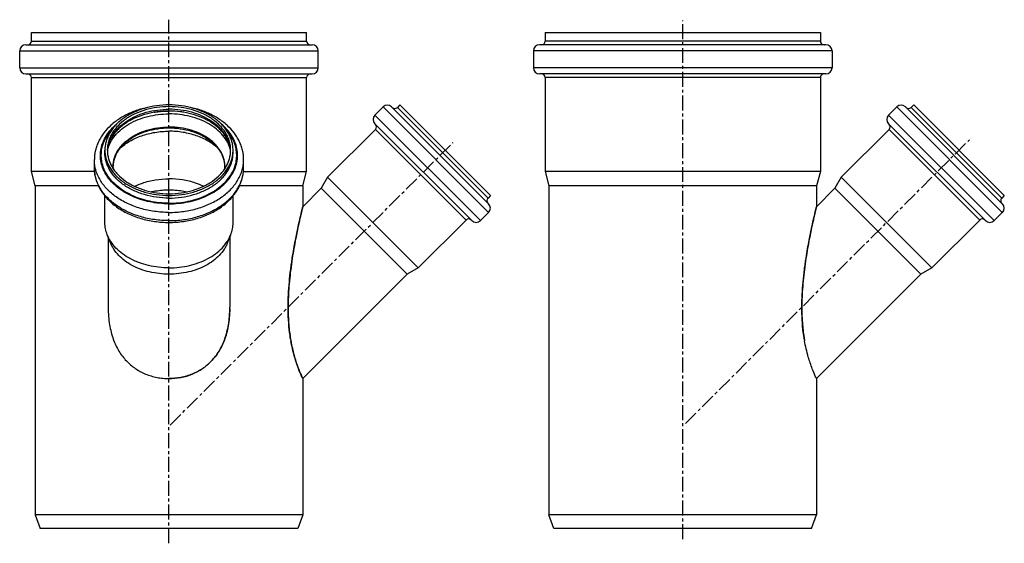
# Model space of a CAD drawing. Units: millimetres. Extents: x 5 to 415, y -223 to 206.
# Drawn here: x 11 to 415, y -10 to 206 of the extents above; entities that cross this region are included whole.
import ezdxf

# ---------------------------------------------------------------- set-up
doc = ezdxf.new("R2010")
doc.units = ezdxf.units.MM
doc.header["$LTSCALE"] = 16.335
doc.linetypes.add('CENTER', pattern=[0.6, 0.375, -0.075, 0.075, -0.075])
doc.layers.get('0').update_dxf_attribs({"linetype": 'CONTINUOUS'})
doc.layers.add('AXES', color=7, linetype='CONTINUOUS')
doc.layers.add('DEFAULT_1', color=7, linetype='CENTER')

msp = doc.modelspace()

# ---------------------------------------------------------------- linework, layer by layer
at = {"color": 7, "linetype": 'Continuous'}
for p, q in [((15.37, 196.77), (15.37, 200.27)), ((15.37, 200.27), (128.57, 200.27)), ((128.57, 196.77), (128.57, 200.27)), ((226.63, 200.27), (226.63, 196.77)), ((226.63, 200.27), (339.83, 200.27)), ((339.83, 200.27), (339.83, 196.77)), ((13.07, 195.27), (130.87, 195.27)), ((342.13, 195.27), (224.33, 195.27)), ((10.57, 185.77), (10.57, 192.77)), ((133.37, 185.77), (133.37, 192.77)), ((221.83, 192.77), (221.83, 185.77)), ((344.63, 192.77), (344.63, 185.77)), ((13.07, 183.27), (130.87, 183.27)), ((342.13, 183.27), (224.33, 183.27)), ((15.37, 143.14), (15.37, 181.77)), ((128.57, 143.14), (128.57, 181.77)), ((226.63, 181.77), (226.63, 143.14)), ((339.83, 181.77), (339.83, 143.14)), ((166.96, 170.52), (165.9, 169.46)), ((166.96, 170.52), (204.22, 133.26)), ((378.21, 170.52), (377.15, 169.46)), ((378.21, 170.52), (415.48, 133.26)), ((159.99, 169.71), (156.6, 166.31)), ((203.41, 129.83), (163.53, 169.71)), ((371.25, 169.71), (367.85, 166.31)), ((414.66, 129.83), (374.78, 169.71)), ((196.48, 122.9), (156.6, 162.78)), ((407.73, 122.9), (367.85, 162.78)), ((156.85, 160.41), (137.17, 140.73)), ((368.1, 160.41), (348.42, 140.73)), ((45.62, 150.83), (45.62, 151.89)), ((98.32, 150.83), (98.32, 151.89)), ((41.27, 144.6), (41.27, 148)), ((102.67, 144.6), (102.67, 148)), ((16.97, 137.17), (15.37, 143.14)), ((41.34, 143.14), (15.37, 143.14)), ((102.61, 143.14), (128.57, 143.14)), ((126.97, 137.17), (128.57, 143.14)), ((226.63, 143.14), (228.23, 137.17)), ((339.83, 143.14), (226.63, 143.14)), ((339.83, 143.14), (338.22, 137.17)), ((137.17, 140.73), (134.56, 136.21)), ((174.43, 103.46), (137.17, 140.73)), ((348.42, 140.73), (345.81, 136.21)), ((385.68, 103.46), (348.42, 140.73)), ((16.97, 137.17), (16.97, 1.77)), ((42.99, 137.17), (16.97, 137.17)), ((126.97, 137.17), (100.95, 137.17)), ((126.97, 137.17), (126.97, 128.62)), ((134.56, 136.21), (126.97, 128.62)), ((169.91, 100.86), (134.56, 136.21)), ((228.23, 137.17), (228.23, 1.77)), ((338.22, 137.17), (228.23, 137.17)), ((338.22, 137.17), (338.22, 128.62)), ((345.81, 136.21), (338.22, 128.62)), ((381.17, 100.86), (345.81, 136.21)), ((45.62, 122.1), (45.62, 133.05)), ((98.32, 122.1), (98.32, 133.05)), ((204.22, 133.26), (203.16, 132.19)), ((415.48, 133.26), (414.42, 132.19)), ((126.97, 128.62), (126.97, 128.62)), ((126.97, 128.62), (126.97, 128.62)), ((203.41, 126.29), (200.02, 122.9)), ((338.22, 128.62), (338.22, 128.62)), ((338.22, 128.62), (338.22, 128.62)), ((414.66, 126.29), (411.27, 122.9)), ((194.11, 123.14), (174.43, 103.46)), ((405.36, 123.14), (385.68, 103.46)), ((47.89, 113.8), (46.59, 117.1)), ((96.06, 113.8), (97.36, 117.1)), ((174.43, 103.46), (169.91, 100.86)), ((385.68, 103.46), (381.17, 100.86)), ((169.91, 100.86), (126.97, 57.91)), ((381.17, 100.86), (338.22, 57.91)), ((333.33, 73.5), (333.35, 73.39)), ((126.92, 58.03), (126.97, 57.91)), ((126.97, 57.91), (126.97, 1.77)), ((338.17, 58.03), (338.22, 57.91)), ((338.22, 57.91), (338.22, 1.77)), ((16.97, 1.77), (18.97, -3.73)), ((126.97, 1.77), (16.97, 1.77)), ((126.97, 1.77), (124.97, -3.73)), ((230.23, -3.73), (228.23, 1.77)), ((338.22, 1.77), (228.23, 1.77)), ((336.22, -3.73), (338.22, 1.77)), ((124.97, -3.73), (18.97, -3.73)), ((336.22, -3.73), (230.23, -3.73))]:
    msp.add_line(p, q, dxfattribs=at)
at = {"color": 9, "linetype": 'Continuous'}
for p, q in [((15.37, 196.77), (128.57, 196.77)), ((339.83, 196.77), (226.63, 196.77)), ((10.57, 192.77), (133.37, 192.77)), ((344.63, 192.77), (221.83, 192.77)), ((10.57, 185.77), (133.37, 185.77)), ((344.63, 185.77), (221.83, 185.77)), ((15.37, 181.77), (128.57, 181.77)), ((339.83, 181.77), (226.63, 181.77)), ((71.97, 169.81), (71.97, 170.52)), ((200.02, 122.9), (156.6, 166.31)), ((203.41, 126.29), (159.99, 169.71)), ((203.16, 132.19), (165.9, 169.46)), ((411.27, 122.9), (367.85, 166.31)), ((414.66, 126.29), (371.25, 169.71)), ((414.42, 132.19), (377.15, 169.46)), ((194.11, 123.14), (156.85, 160.41)), ((405.36, 123.14), (368.1, 160.41)), ((71.97, 133.96), (71.97, 133.26))]:
    msp.add_line(p, q, dxfattribs=at)
at = {"color": 7, "linetype": 'Continuous'}
for points in [[(126.95, 57.96), (126.97, 57.93), (126.97, 57.91)], [(338.2, 57.96), (338.22, 57.93), (338.22, 57.91)]]:
    msp.add_lwpolyline(points, dxfattribs=at)
for centre, radius, start, end in [((13.07, 192.77), 2.5, 90, 180), ((13.87, 196.77), 1.5, 270, 360), ((130.07, 196.77), 1.5, 180, 270), ((130.87, 192.77), 2.5, 0, 90), ((224.33, 192.77), 2.5, 90, 180), ((225.13, 196.77), 1.5, 270, 360), ((341.33, 196.77), 1.5, 180, 270), ((342.13, 192.77), 2.5, 0, 90), ((13.07, 185.77), 2.5, 180, 270), ((13.87, 181.77), 1.5, 0, 90), ((130.07, 181.77), 1.5, 90, 180), ((130.87, 185.77), 2.5, 270, 360), ((224.33, 185.77), 2.5, 180, 270), ((225.13, 181.77), 1.5, 0, 90), ((341.33, 181.77), 1.5, 90, 180), ((342.13, 185.77), 2.5, 270, 360), ((161.76, 167.94), 2.5, 45, 135), ((373.01, 167.94), 2.5, 45, 135), ((158.37, 164.54), 2.5, 135, 225), ((164.84, 170.52), 1.5, 225, 315), ((369.62, 164.54), 2.5, 135, 225), ((376.09, 170.52), 1.5, 225, 315), ((155.79, 161.47), 1.5, 315, 45), ((367.04, 161.47), 1.5, 315, 45), ((58.11, 150.82), 11.49, 174.7051, 177.254), ((58.16, 150.82), 11.54, 174.2543, 174.7063), ((85.78, 150.82), 11.54, 5.2937, 5.7595), ((85.83, 150.82), 11.49, 2.7435, 5.2949), ((204.22, 131.13), 1.5, 135, 225), ((201.64, 128.06), 2.5, 315, 45), ((415.48, 131.13), 1.5, 135, 225), ((412.9, 128.06), 2.5, 315, 45), ((195.17, 122.08), 1.5, 45, 135), ((198.25, 124.66), 2.5, 225, 315), ((406.43, 122.08), 1.5, 45, 135), ((409.5, 124.66), 2.5, 225, 315), ((189.55, 85.26), 68.49, 189.334, 189.8838), ((189.51, 85.25), 68.45, 189.3337, 189.8833), ((188.31, 85.04), 67.23, 189.8833, 190.6702), ((400.79, 85.26), 68.47, 189.3577, 189.8842), ((400.75, 85.25), 68.44, 189.3572, 189.8834), ((71.97, 84.08), 26.17, 268.0656, 270.0012)]:
    msp.add_arc(centre, radius, start, end, dxfattribs=at)
at = {"color": 9, "linetype": 'Continuous'}
for centre, radius, start, end in [((59.32, 150.83), 12.69, 177.05, 177.6003), ((59.33, 150.83), 12.71, 175.227, 177.0495), ((84.61, 150.83), 12.71, 2.9543, 4.773), ((84.63, 150.83), 12.69, 2.3997, 2.9538), ((61.42, 151.13), 17.59, 212.2988, 212.6503), ((82.53, 151.13), 17.59, 327.3497, 327.7012)]:
    msp.add_arc(centre, radius, start, end, dxfattribs=at)
at = {"color": 7, "linetype": 'Continuous'}
for points, knots in [([(71.97, 170.52), (70.25, 170.52), (66.85, 170.28), (61.91, 169.24), (58.07, 167.8), (55.26, 166.33), (52.74, 164.72), (50.53, 162.84), (48.72, 160.71), (47.6, 159.05), (46.73, 157.33), (46.09, 155.54), (45.71, 153.73), (45.62, 152.5), (45.62, 151.89)], [0, 0, 0, 0, 0.144914, 0.287083, 0.424039, 0.489992, 0.553989, 0.675631, 0.733449, 0.789371, 0.843631, 0.896547, 0.948518, 1, 1, 1, 1]), ([(98.32, 151.89), (98.32, 152.5), (98.24, 153.73), (97.85, 155.54), (97.22, 157.33), (96.34, 159.05), (95.23, 160.71), (93.42, 162.84), (91.2, 164.72), (88.68, 166.33), (85.88, 167.8), (82.03, 169.24), (77.1, 170.28), (73.69, 170.52), (71.97, 170.52)], [0, 0, 0, 0, 0.051482, 0.103453, 0.156369, 0.210629, 0.266551, 0.324369, 0.446011, 0.510008, 0.575961, 0.712917, 0.855086, 1, 1, 1, 1]), ([(65.09, 169.87), (63.46, 169.6), (60.26, 168.87), (55.73, 167.19), (51.63, 164.98), (48.06, 162.29), (45.59, 159.65), (44.01, 157.37), (43.03, 155.59), (42.25, 153.76), (41.69, 151.87), (41.35, 149.94), (41.27, 148.64), (41.27, 148)], [0, 0, 0, 0, 0.141727, 0.279475, 0.412095, 0.538977, 0.660158, 0.718882, 0.776506, 0.833213, 0.889212, 0.944727, 1, 1, 1, 1]), ([(71.97, 169.81), (70.32, 169.81), (67.04, 169.59), (62.3, 168.58), (58.59, 167.19), (55.89, 165.78), (53.47, 164.24), (51.34, 162.42), (49.6, 160.38), (48.53, 158.78), (47.68, 157.12), (47.07, 155.41), (46.7, 153.66), (46.62, 152.47), (46.62, 151.89)], [0, 0, 0, 0, 0.144914, 0.287083, 0.424039, 0.489992, 0.553989, 0.675631, 0.733449, 0.789371, 0.843631, 0.896547, 0.948518, 1, 1, 1, 1]), ([(71.97, 168.02), (70.36, 168.02), (67.18, 167.81), (62.56, 166.89), (58.94, 165.62), (56.29, 164.33), (53.91, 162.92), (51.8, 161.29), (50.04, 159.44), (48.95, 158.02), (48.06, 156.56), (47.38, 155.05), (46.91, 153.53), (46.73, 152.49), (46.68, 151.97)], [0, 0, 0, 0, 0.148287, 0.29369, 0.433511, 0.500638, 0.565553, 0.687947, 0.74539, 0.800322, 0.852901, 0.903411, 0.952259, 1, 1, 1, 1]), ([(97.32, 151.89), (97.32, 152.47), (97.24, 153.66), (96.87, 155.41), (96.26, 157.12), (95.42, 158.78), (94.34, 160.38), (92.6, 162.42), (90.47, 164.24), (88.05, 165.78), (85.35, 167.19), (81.65, 168.58), (76.9, 169.59), (73.62, 169.81), (71.97, 169.81)], [0, 0, 0, 0, 0.051482, 0.103453, 0.156369, 0.210629, 0.266551, 0.324369, 0.446011, 0.510008, 0.575961, 0.712917, 0.855086, 1, 1, 1, 1]), ([(97.26, 151.98), (97.21, 152.49), (97.04, 153.53), (96.56, 155.05), (95.88, 156.56), (94.99, 158.03), (93.9, 159.45), (92.14, 161.29), (90.03, 162.92), (87.65, 164.33), (85, 165.62), (81.39, 166.89), (76.77, 167.81), (73.58, 168.02), (71.97, 168.02)], [0, 0, 0, 0, 0.047741, 0.09659, 0.147102, 0.199682, 0.254616, 0.31206, 0.434456, 0.499371, 0.566497, 0.706316, 0.851717, 1, 1, 1, 1]), ([(102.67, 148), (102.67, 148.64), (102.6, 149.94), (102.26, 151.87), (101.69, 153.76), (100.92, 155.59), (99.94, 157.37), (98.35, 159.65), (95.88, 162.29), (92.31, 164.98), (88.21, 167.19), (83.68, 168.87), (80.48, 169.6), (78.84, 169.87)], [0, 0, 0, 0, 0.055271, 0.110786, 0.166783, 0.223489, 0.281113, 0.339836, 0.461018, 0.587901, 0.720523, 0.858273, 1, 1, 1, 1]), ([(45.62, 151.89), (45.62, 151.28), (45.71, 150.05), (46.09, 148.23), (46.73, 146.45), (47.6, 144.72), (48.72, 143.06), (50.53, 140.93), (52.74, 139.05), (55.26, 137.44), (58.07, 135.98), (61.91, 134.54), (66.85, 133.49), (70.25, 133.26), (71.97, 133.26)], [0, 0, 0, 0, 0.051482, 0.103453, 0.156369, 0.210629, 0.266551, 0.324369, 0.446011, 0.510008, 0.575961, 0.712917, 0.855086, 1, 1, 1, 1]), ([(46.62, 151.89), (46.62, 151.3), (46.7, 150.12), (47.07, 148.37), (47.68, 146.65), (48.53, 144.99), (49.6, 143.4), (51.34, 141.35), (53.47, 139.54), (55.89, 137.99), (58.59, 136.58), (62.3, 135.2), (67.04, 134.19), (70.32, 133.96), (71.97, 133.96)], [0, 0, 0, 0, 0.051482, 0.103453, 0.156369, 0.210629, 0.266551, 0.324369, 0.446011, 0.510008, 0.575961, 0.712917, 0.855086, 1, 1, 1, 1]), ([(71.97, 133.96), (73.62, 133.96), (76.9, 134.19), (81.65, 135.2), (85.35, 136.58), (88.05, 137.99), (90.47, 139.54), (92.6, 141.35), (94.34, 143.4), (95.42, 144.99), (96.26, 146.65), (96.87, 148.37), (97.24, 150.12), (97.32, 151.3), (97.32, 151.89)], [0, 0, 0, 0, 0.144914, 0.287083, 0.424039, 0.489992, 0.553989, 0.675631, 0.733449, 0.789371, 0.843631, 0.896547, 0.948518, 1, 1, 1, 1]), ([(71.97, 133.26), (73.69, 133.26), (77.1, 133.49), (82.03, 134.54), (85.88, 135.98), (88.68, 137.44), (91.2, 139.05), (93.42, 140.93), (95.23, 143.06), (96.34, 144.72), (97.22, 146.45), (97.85, 148.23), (98.24, 150.05), (98.32, 151.28), (98.32, 151.89)], [0, 0, 0, 0, 0.144914, 0.287083, 0.424039, 0.489992, 0.553989, 0.675631, 0.733449, 0.789371, 0.843631, 0.896547, 0.948518, 1, 1, 1, 1]), ([(41.27, 144.6), (41.27, 143.85), (41.38, 142.33), (41.84, 140.08), (42.61, 137.89), (43.66, 135.78), (44.99, 133.77), (47.13, 131.22), (49.73, 128.98), (52.68, 127.07), (55.93, 125.35), (60.38, 123.66), (66.07, 122.44), (69.99, 122.16), (71.97, 122.16)], [0, 0, 0, 0, 0.054061, 0.108448, 0.163478, 0.219444, 0.276606, 0.335175, 0.456929, 0.52037, 0.585431, 0.719812, 0.858702, 1, 1, 1, 1]), ([(71.97, 122.16), (73.95, 122.16), (77.88, 122.44), (83.57, 123.66), (88.01, 125.35), (91.27, 127.07), (94.21, 128.98), (96.81, 131.22), (98.95, 133.77), (100.28, 135.78), (101.33, 137.89), (102.1, 140.08), (102.57, 142.33), (102.67, 143.85), (102.67, 144.6)], [0, 0, 0, 0, 0.141298, 0.280188, 0.41457, 0.47963, 0.543072, 0.664825, 0.723394, 0.780556, 0.836522, 0.891552, 0.945939, 1, 1, 1, 1]), ([(57.78, 137.04), (58.84, 137.55), (60.77, 138.33), (63.66, 139.16), (67.29, 139.9), (70.1, 140.11), (71.97, 140.11)], [0, 0, 0, 0, 0.240769, 0.426617, 0.615887, 1, 1, 1, 1]), ([(86.17, 137.04), (85.11, 137.55), (83.17, 138.33), (80.28, 139.16), (76.65, 139.9), (73.85, 140.11), (71.97, 140.11)], [0, 0, 0, 0, 0.240769, 0.426617, 0.615887, 1, 1, 1, 1]), ([(64.52, 134.76), (65.12, 134.9), (67.58, 135.39), (70.09, 135.6), (71.97, 135.6)], [0, 0, 0, 0, 0.247499, 1, 1, 1, 1]), ([(71.97, 135.6), (72.6, 135.6), (75.11, 135.53), (77.6, 135.18), (79.43, 134.76)], [0, 0, 0, 0, 0.252132, 1, 1, 1, 1]), ([(126.97, 128.62), (126.97, 128.62), (126.97, 128.62), (126.97, 128.61), (126.96, 128.59), (126.95, 128.55), (126.94, 128.51), (126.93, 128.44), (126.91, 128.37), (126.89, 128.28), (126.85, 128.13), (126.8, 127.91), (126.72, 127.6), (126.63, 127.23), (126.53, 126.78), (126.4, 126.25), (126.2, 125.38), (125.89, 124.03), (125.45, 122.1), (124.93, 119.71), (124.33, 116.8), (123.67, 113.36), (122.97, 109.38), (122.29, 105), (121.71, 100.42), (121.15, 94.5), (120.96, 90.11), (120.96, 87.26)], [0, 0, 0, 0, 0.000195, 0.000419, 0.000726, 0.001591, 0.002789, 0.004319, 0.006183, 0.008383, 0.010922, 0.017042, 0.024615, 0.033758, 0.044654, 0.057481, 0.072405, 0.109176, 0.15613, 0.214291, 0.28468, 0.368313, 0.465828, 0.573909, 0.685768, 0.795965, 1, 1, 1, 1]), ([(120.96, 87.26), (120.96, 90.73), (121.24, 95.94), (121.89, 101.91), (122.33, 105.16), (122.75, 107.99), (123.28, 111.19), (124.07, 115.51), (125.11, 120.6), (126.15, 125.2), (126.81, 127.94), (126.97, 128.62)], [0, 0, 0, 0, 0.248538, 0.37274, 0.430357, 0.483332, 0.577964, 0.662366, 0.797911, 0.949598, 1, 1, 1, 1]), ([(338.22, 128.62), (338.22, 128.62), (338.22, 128.62), (338.22, 128.61), (338.22, 128.59), (338.21, 128.55), (338.2, 128.51), (338.18, 128.44), (338.16, 128.37), (338.14, 128.28), (338.11, 128.13), (338.05, 127.91), (337.98, 127.6), (337.89, 127.23), (337.78, 126.78), (337.66, 126.25), (337.45, 125.38), (337.14, 124.03), (336.71, 122.1), (336.19, 119.71), (335.59, 116.8), (334.92, 113.36), (334.22, 109.38), (333.55, 105), (332.97, 100.42), (332.41, 94.5), (332.21, 90.11), (332.21, 87.26)], [0, 0, 0, 0, 0.000195, 0.000419, 0.000726, 0.001591, 0.002789, 0.004319, 0.006183, 0.008383, 0.010922, 0.017042, 0.024615, 0.033758, 0.044654, 0.057481, 0.072405, 0.109177, 0.15613, 0.214291, 0.28468, 0.368313, 0.465829, 0.573909, 0.685768, 0.795965, 1, 1, 1, 1]), ([(332.21, 87.26), (332.22, 90.72), (332.49, 95.93), (333.15, 101.9), (333.59, 105.17), (334.01, 108.02), (334.54, 111.24), (335.33, 115.56), (336.51, 121.32), (337.56, 125.89), (338.22, 128.62)], [0, 0, 0, 0, 0.248037, 0.372534, 0.430478, 0.483902, 0.579368, 0.663889, 0.798834, 1, 1, 1, 1]), ([(46.59, 117.1), (46.27, 117.9), (45.79, 119.55), (45.62, 121.25), (45.62, 122.1)], [0, 0, 0, 0, 0.504429, 1, 1, 1, 1]), ([(97.36, 117.1), (97.67, 117.9), (98.16, 119.55), (98.32, 121.25), (98.32, 122.1)], [0, 0, 0, 0, 0.504429, 1, 1, 1, 1]), ([(71.97, 103.46), (70.55, 103.46), (67.72, 103.63), (63.58, 104.35), (59.65, 105.53), (56.04, 107.15), (52.84, 109.16), (50.14, 111.52), (48.34, 113.75), (47.22, 115.64), (46.78, 116.61), (46.59, 117.1)], [0, 0, 0, 0, 0.140182, 0.278534, 0.413357, 0.543195, 0.666977, 0.784152, 0.894825, 0.94803, 1, 1, 1, 1]), ([(71.97, 100.86), (70.62, 100.86), (67.94, 101.01), (64.01, 101.7), (60.28, 102.82), (56.86, 104.35), (53.82, 106.26), (51.26, 108.5), (49.55, 110.61), (48.49, 112.41), (48.07, 113.33), (47.89, 113.8)], [0, 0, 0, 0, 0.140182, 0.278534, 0.413357, 0.543195, 0.666977, 0.784152, 0.894825, 0.94803, 1, 1, 1, 1]), ([(71.97, 103.46), (73.39, 103.46), (76.22, 103.63), (80.37, 104.35), (84.29, 105.53), (87.9, 107.15), (91.1, 109.16), (93.8, 111.52), (95.61, 113.75), (96.72, 115.64), (97.17, 116.61), (97.36, 117.1)], [0, 0, 0, 0, 0.140182, 0.278534, 0.413357, 0.543195, 0.666977, 0.784152, 0.894825, 0.94803, 1, 1, 1, 1]), ([(96.06, 113.8), (95.87, 113.33), (95.45, 112.41), (94.4, 110.61), (92.68, 108.5), (90.12, 106.26), (87.09, 104.35), (83.66, 102.82), (79.94, 101.7), (76.01, 101.01), (73.32, 100.86), (71.97, 100.86)], [0, 0, 0, 0, 0.05197, 0.105175, 0.215848, 0.333023, 0.456805, 0.586643, 0.721466, 0.859818, 1, 1, 1, 1]), ([(46.97, 87.26), (46.97, 86.01), (47.06, 83.59), (47.59, 79.15), (48.6, 75.11), (50.08, 71.54), (51.34, 69.2), (52.78, 67.08), (54.39, 65.19), (56.16, 63.5), (58.09, 62.03), (60.15, 60.78), (62.35, 59.74), (64.65, 58.93), (67.04, 58.34), (69.49, 57.99), (71.15, 57.91), (71.97, 57.91)], [0, 0, 0, 0, 0.086658, 0.16711, 0.308887, 0.37291, 0.433975, 0.492578, 0.549656, 0.605716, 0.661383, 0.717065, 0.772748, 0.828936, 0.885761, 0.942911, 1, 1, 1, 1]), ([(71.97, 57.91), (73.61, 57.91), (76.89, 58.22), (80.82, 59.38), (83.76, 60.76), (85.83, 62.02), (87.76, 63.49), (89.54, 65.17), (91.15, 67.07), (92.59, 69.18), (93.86, 71.53), (95.34, 75.1), (96.35, 79.14), (96.88, 83.58), (96.97, 86), (96.97, 87.26)], [0, 0, 0, 0, 0.113606, 0.226175, 0.281948, 0.337716, 0.393473, 0.449611, 0.506766, 0.565442, 0.626584, 0.690689, 0.832642, 0.913208, 1, 1, 1, 1]), ([(96.97, 86.64), (96.95, 85.4), (96.83, 83.04), (96.39, 79.67), (95.71, 76.59), (94.81, 73.8), (93.73, 71.27), (92.46, 68.97), (91.02, 66.9), (89.41, 65.04), (87.64, 63.38), (85.72, 61.94), (83.66, 60.71), (81.48, 59.7), (79.19, 58.9), (76.83, 58.33), (74.42, 57.99), (72.79, 57.91), (71.97, 57.91)], [0, 0, 0, 0, 0.086585, 0.165601, 0.238802, 0.307199, 0.371194, 0.431883, 0.490701, 0.548008, 0.604419, 0.660447, 0.716327, 0.77251, 0.828993, 0.885727, 0.942829, 1, 1, 1, 1]), ([(120.96, 87.26), (120.96, 84.86), (121.12, 80.48), (121.64, 76.12), (121.97, 74.15)], [0, 0, 0, 0, 0.546022, 1, 1, 1, 1]), ([(121.97, 74.15), (121.81, 75.09), (121.19, 79.43), (120.96, 83.83), (120.96, 87.26)], [0, 0, 0, 0, 0.217485, 1, 1, 1, 1]), ([(332.21, 87.26), (332.21, 84.86), (332.38, 80.46), (332.9, 76.09), (333.23, 74.12)], [0, 0, 0, 0, 0.546153, 1, 1, 1, 1]), ([(333.23, 74.12), (333.07, 75.07), (332.45, 79.42), (332.21, 83.82), (332.21, 87.26)], [0, 0, 0, 0, 0.217419, 1, 1, 1, 1]), ([(126.97, 57.91), (126.81, 58.25), (126.2, 59.57), (124.99, 62.48), (123.37, 67.31), (122.47, 71.23), (122.08, 73.5)], [0, 0, 0, 0, 0.068082, 0.265613, 0.578341, 1, 1, 1, 1]), ([(338.22, 57.91), (338.07, 58.25), (337.46, 59.57), (336.24, 62.48), (334.62, 67.31), (333.73, 71.23), (333.33, 73.5)], [0, 0, 0, 0, 0.068054, 0.265524, 0.57826, 1, 1, 1, 1]), ([(122.24, 72.59), (122.61, 70.62), (123.43, 67.17), (124.88, 62.8), (125.98, 60.09), (126.62, 58.66), (126.84, 58.2), (126.92, 58.03)], [0, 0, 0, 0, 0.392564, 0.693323, 0.899309, 0.963609, 1, 1, 1, 1])]:
    msp.add_open_spline(points, degree=3, knots=knots, dxfattribs=at)
at = {"color": 9, "linetype": 'Continuous'}
for points, knots in [([(46.67, 151.88), (46.71, 152.45), (46.88, 153.58), (47.37, 155.25), (48.07, 156.88), (48.98, 158.45), (50.11, 159.95), (51.89, 161.87), (54.59, 164.02), (58.38, 166.08), (62.64, 167.61), (67.22, 168.54), (70.38, 168.75), (71.97, 168.75)], [0, 0, 0, 0, 0.051356, 0.103431, 0.156619, 0.21125, 0.267582, 0.325791, 0.448017, 0.577984, 0.714597, 0.856034, 1, 1, 1, 1]), ([(97.28, 151.88), (97.23, 152.45), (97.06, 153.58), (96.58, 155.25), (95.87, 156.88), (94.96, 158.45), (93.84, 159.95), (92.06, 161.87), (89.36, 164.02), (85.57, 166.08), (81.3, 167.61), (76.72, 168.54), (73.56, 168.75), (71.97, 168.75)], [0, 0, 0, 0, 0.051356, 0.103431, 0.156619, 0.21125, 0.267582, 0.325791, 0.448017, 0.577984, 0.714597, 0.856034, 1, 1, 1, 1]), ([(71.97, 129.83), (70.64, 129.83), (67.98, 129.96), (64.06, 130.56), (60.31, 131.54), (56.78, 132.89), (53.56, 134.57), (50.71, 136.57), (48.27, 138.83), (46.32, 141.33), (44.88, 144), (43.99, 146.8), (43.68, 149.66), (43.95, 152.53), (44.79, 155.33), (46.19, 158.02), (48.11, 160.52), (49.67, 162.01), (50.52, 162.71)], [0, 0, 0, 0, 0.075395, 0.150032, 0.223196, 0.294247, 0.362667, 0.4281, 0.490398, 0.549663, 0.606274, 0.660896, 0.71443, 0.767925, 0.822434, 0.878875, 0.93793, 1, 1, 1, 1]), ([(71.97, 129.83), (73.31, 129.83), (75.97, 129.96), (79.88, 130.56), (83.64, 131.54), (87.16, 132.89), (90.38, 134.57), (93.24, 136.57), (95.67, 138.83), (97.63, 141.33), (99.07, 144), (99.95, 146.8), (100.27, 149.66), (100, 152.53), (99.15, 155.33), (97.75, 158.02), (95.83, 160.52), (94.27, 162.01), (93.42, 162.71)], [0, 0, 0, 0, 0.075395, 0.150032, 0.223196, 0.294247, 0.362667, 0.4281, 0.490398, 0.549663, 0.606274, 0.660896, 0.71443, 0.767925, 0.822434, 0.878875, 0.93793, 1, 1, 1, 1]), ([(46.55, 141.73), (46.09, 142.46), (45.28, 143.96), (44.47, 146.35), (44.08, 148.8), (44.13, 151.26), (44.61, 153.7), (45.51, 156.07), (46.82, 158.35), (47.93, 159.74), (48.54, 160.41)], [0, 0, 0, 0, 0.127445, 0.250909, 0.3719, 0.492172, 0.613553, 0.737758, 0.866222, 1, 1, 1, 1]), ([(51.84, 152.67), (53.07, 153.8), (55.15, 155.3), (58.23, 156.88), (60.75, 157.89), (63.43, 158.69), (67.16, 159.47), (70.04, 159.7), (71.97, 159.7)], [0, 0, 0, 0, 0.229335, 0.350582, 0.475598, 0.603806, 0.734512, 1, 1, 1, 1]), ([(92.1, 152.67), (90.88, 153.8), (88.79, 155.3), (85.72, 156.88), (83.19, 157.89), (80.51, 158.69), (76.78, 159.47), (73.9, 159.7), (71.97, 159.7)], [0, 0, 0, 0, 0.229337, 0.350585, 0.4756, 0.603808, 0.734514, 1, 1, 1, 1]), ([(97.4, 141.73), (97.86, 142.46), (98.66, 143.96), (99.47, 146.35), (99.86, 148.8), (99.81, 151.26), (99.33, 153.7), (98.43, 156.07), (97.12, 158.35), (96.01, 159.74), (95.41, 160.41)], [0, 0, 0, 0, 0.127445, 0.250909, 0.3719, 0.492172, 0.613553, 0.737758, 0.866222, 1, 1, 1, 1]), ([(71.97, 132.19), (70.25, 132.19), (66.85, 132.43), (61.91, 133.48), (58.07, 134.92), (55.26, 136.38), (52.74, 137.99), (50.53, 139.87), (48.72, 142), (47.6, 143.66), (46.73, 145.39), (46.09, 147.17), (45.71, 148.99), (45.62, 150.22), (45.62, 150.83)], [0, 0, 0, 0, 0.144914, 0.287083, 0.424039, 0.489992, 0.553989, 0.675631, 0.733449, 0.789371, 0.843631, 0.896547, 0.948518, 1, 1, 1, 1]), ([(71.97, 132.19), (73.69, 132.19), (77.1, 132.43), (82.03, 133.48), (85.88, 134.92), (88.68, 136.38), (91.2, 137.99), (93.42, 139.87), (95.23, 142), (96.34, 143.66), (97.22, 145.39), (97.85, 147.17), (98.24, 148.99), (98.32, 150.22), (98.32, 150.83)], [0, 0, 0, 0, 0.144914, 0.287083, 0.424039, 0.489992, 0.553989, 0.675631, 0.733449, 0.789371, 0.843631, 0.896547, 0.948518, 1, 1, 1, 1]), ([(71.97, 126.29), (69.97, 126.29), (66, 126.56), (60.25, 127.78), (55.77, 129.46), (52.5, 131.17), (49.57, 133.04), (46.99, 135.24), (44.88, 137.72), (43.58, 139.65), (42.56, 141.66), (41.82, 143.74), (41.37, 145.86), (41.27, 147.29), (41.27, 148)], [0, 0, 0, 0, 0.144914, 0.287083, 0.424039, 0.489992, 0.553989, 0.675631, 0.733448, 0.789371, 0.843631, 0.896547, 0.948518, 1, 1, 1, 1]), ([(71.97, 126.29), (73.97, 126.29), (77.94, 126.56), (83.69, 127.78), (88.17, 129.46), (91.44, 131.17), (94.37, 133.04), (96.96, 135.24), (99.07, 137.72), (100.36, 139.65), (101.39, 141.66), (102.13, 143.74), (102.57, 145.86), (102.67, 147.29), (102.67, 148)], [0, 0, 0, 0, 0.144914, 0.287083, 0.424039, 0.489992, 0.553989, 0.675631, 0.733448, 0.789371, 0.843631, 0.896547, 0.948518, 1, 1, 1, 1]), ([(71.97, 122.9), (69.97, 122.9), (66, 123.17), (60.25, 124.39), (55.77, 126.07), (52.5, 127.78), (49.57, 129.65), (46.99, 131.84), (44.88, 134.32), (43.58, 136.25), (42.56, 138.27), (41.82, 140.34), (41.37, 142.46), (41.27, 143.89), (41.27, 144.6)], [0, 0, 0, 0, 0.144914, 0.287083, 0.424039, 0.489992, 0.553989, 0.675631, 0.733448, 0.789371, 0.843631, 0.896547, 0.948518, 1, 1, 1, 1]), ([(71.97, 122.9), (73.97, 122.9), (77.94, 123.17), (83.69, 124.39), (88.17, 126.07), (91.44, 127.78), (94.37, 129.65), (96.96, 131.84), (99.07, 134.32), (100.36, 136.25), (101.39, 138.27), (102.13, 140.34), (102.57, 142.46), (102.67, 143.89), (102.67, 144.6)], [0, 0, 0, 0, 0.144914, 0.287083, 0.424039, 0.489992, 0.553989, 0.675631, 0.733448, 0.789371, 0.843631, 0.896547, 0.948518, 1, 1, 1, 1]), ([(71.97, 130.07), (70.65, 130.07), (68, 130.21), (64.12, 130.8), (60.39, 131.78), (56.89, 133.13), (53.7, 134.81), (50.88, 136.81), (48.48, 139.07), (47.17, 140.76), (46.6, 141.64)], [0, 0, 0, 0, 0.137293, 0.273189, 0.406372, 0.535665, 0.660119, 0.779087, 0.892313, 1, 1, 1, 1]), ([(71.97, 130.07), (73.3, 130.07), (75.94, 130.21), (79.83, 130.8), (83.56, 131.78), (87.05, 133.13), (90.24, 134.81), (93.07, 136.81), (95.47, 139.07), (96.78, 140.76), (97.34, 141.64)], [0, 0, 0, 0, 0.137293, 0.273189, 0.406372, 0.535665, 0.660119, 0.779087, 0.892313, 1, 1, 1, 1])]:
    msp.add_open_spline(points, degree=3, knots=knots, dxfattribs=at)
at = {"layer": 'AXES', "color": 7, "linetype": 'CENTER'}
for p, q in [((72.48, 38.78), (188.77, 155.07)), ((284.35, 39.4), (401.14, 156.18))]:
    msp.add_line(p, q, dxfattribs=at)
at = {"layer": 'AXES', "color": 7, "linetype": 'Continuous'}
for p, q in [((46.97, 116.12), (46.97, 87.26)), ((96.97, 116.12), (96.97, 87.26))]:
    msp.add_line(p, q, dxfattribs=at)
at = {"layer": 'AXES', "color": 9, "linetype": 'Continuous'}
for points, knots in [([(46.69, 152.09), (46.83, 152.61), (47.18, 153.64), (48.13, 155.65), (49.79, 158.06), (52.41, 160.61), (55.59, 162.8), (59.25, 164.57), (63.28, 165.87), (67.56, 166.66), (70.5, 166.84), (71.97, 166.84)], [0, 0, 0, 0, 0.051564, 0.104225, 0.213665, 0.329834, 0.453136, 0.583137, 0.718735, 0.858324, 1, 1, 1, 1]), ([(65.88, 167.51), (66.38, 167.59), (68.4, 167.88), (70.44, 168), (71.97, 168)], [0, 0, 0, 0, 0.248686, 1, 1, 1, 1]), ([(78.06, 167.51), (77.56, 167.59), (75.54, 167.88), (73.5, 168), (71.97, 168)], [0, 0, 0, 0, 0.248685, 1, 1, 1, 1]), ([(97.26, 152.09), (97.12, 152.61), (96.77, 153.64), (95.82, 155.65), (94.15, 158.06), (91.54, 160.61), (88.35, 162.8), (84.69, 164.57), (80.66, 165.87), (76.38, 166.66), (73.45, 166.84), (71.97, 166.84)], [0, 0, 0, 0, 0.051564, 0.104225, 0.213665, 0.329833, 0.453135, 0.583136, 0.718735, 0.858324, 1, 1, 1, 1]), ([(49.05, 144.23), (49, 144.78), (48.98, 145.89), (49.2, 147.55), (49.66, 149.19), (50.35, 150.78), (51.27, 152.31), (52.4, 153.76), (53.73, 155.13), (55.79, 156.83), (58.8, 158.66), (62.89, 160.25), (67.34, 161.23), (70.42, 161.45), (71.97, 161.45)], [0, 0, 0, 0, 0.051763, 0.103745, 0.156463, 0.210388, 0.265907, 0.323315, 0.382805, 0.444468, 0.574074, 0.711308, 0.854163, 1, 1, 1, 1]), ([(94.9, 144.23), (94.94, 144.78), (94.96, 145.89), (94.74, 147.55), (94.28, 149.19), (93.59, 150.78), (92.68, 152.31), (91.55, 153.76), (90.22, 155.13), (88.16, 156.83), (85.14, 158.66), (81.06, 160.25), (76.61, 161.23), (73.53, 161.45), (71.97, 161.45)], [0, 0, 0, 0, 0.051763, 0.103745, 0.156463, 0.210388, 0.265907, 0.323315, 0.382805, 0.444468, 0.574074, 0.711308, 0.854163, 1, 1, 1, 1])]:
    msp.add_open_spline(points, degree=3, knots=knots, dxfattribs=at)
at = {"layer": 'AXES', "color": 7, "linetype": 'Continuous'}
for points, knots in [([(49.11, 144.15), (49.06, 144.68), (49.06, 145.77), (49.28, 147.39), (49.74, 148.98), (50.42, 150.54), (51.33, 152.04), (52.45, 153.47), (53.78, 154.82), (55.83, 156.51), (58.84, 158.31), (62.91, 159.89), (67.35, 160.86), (70.42, 161.08), (71.97, 161.08)], [0, 0, 0, 0, 0.050989, 0.10224, 0.154321, 0.207733, 0.262887, 0.320082, 0.379504, 0.44123, 0.571293, 0.709297, 0.853114, 1, 1, 1, 1]), ([(71.97, 161.08), (73.52, 161.08), (76.6, 160.86), (81.04, 159.89), (85.11, 158.31), (88.11, 156.51), (90.16, 154.82), (91.49, 153.47), (92.61, 152.04), (93.52, 150.54), (94.21, 148.98), (94.66, 147.39), (94.89, 145.77), (94.88, 144.68), (94.84, 144.15)], [0, 0, 0, 0, 0.146884, 0.2907, 0.428704, 0.558767, 0.620494, 0.679917, 0.737112, 0.792267, 0.84568, 0.897761, 0.949012, 1, 1, 1, 1])]:
    msp.add_open_spline(points, degree=3, knots=knots, dxfattribs=at)
at = {"layer": 'DEFAULT_1', "color": 7, "linetype": 'CENTER'}
for p, q in [((71.97, 170.52), (71.97, 205.6)), ((283.23, -8.2), (283.23, 205.27)), ((71.97, 133.96), (71.97, 169.81)), ((71.97, -9.89), (71.97, 133.26))]:
    msp.add_line(p, q, dxfattribs=at)

doc.saveas('drawing.dxf')
